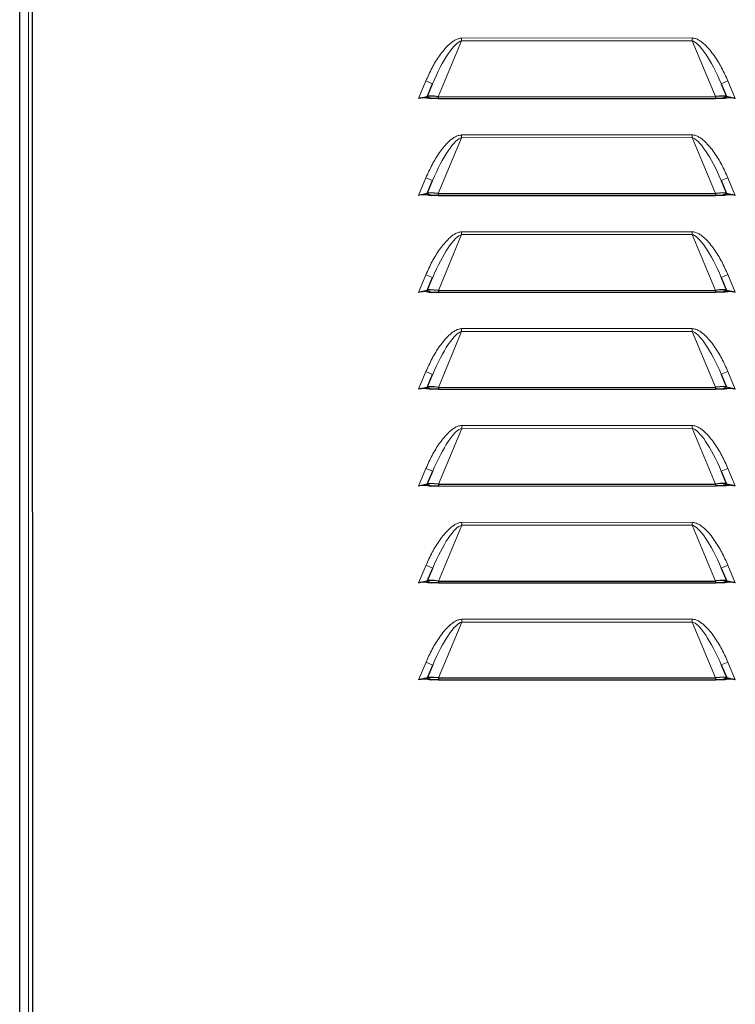
# Model space of a CAD drawing. Units: millimetres. Extents: x 54 to 382, y 22 to 282.
# Drawn here: x 342 to 350, y 125 to 135 of the extents above; entities that cross this region are included whole.
import ezdxf

# ---------------------------------------------------------------- set-up
doc = ezdxf.new("R2010")
doc.units = ezdxf.units.MM

msp = doc.modelspace()

# ---------------------------------------------------------------- linework, layer by layer
at = {"color": 7, "linetype": 'Continuous', "lineweight": 25}
for p, q in [((342.193, 157.455), (342.193, 99.385)), ((342.317, 157.334), (342.328, 119.195)), ((346.403, 134.115), (346.459, 134.249)), ((349.439, 134.25), (349.495, 134.116)), ((346.403, 134.115), (346.314, 134.096)), ((346.403, 134.115), (346.449, 134.096)), ((346.449, 134.096), (346.422, 134.096)), ((346.518, 134.096), (346.449, 134.096)), ((346.518, 134.115), (349.38, 134.116)), ((346.518, 134.115), (346.518, 134.096)), ((346.518, 134.096), (349.38, 134.097)), ((349.38, 134.116), (349.38, 134.097)), ((349.449, 134.097), (349.38, 134.097)), ((349.495, 134.116), (349.449, 134.097)), ((349.476, 134.097), (349.449, 134.097)), ((349.584, 134.097), (349.495, 134.116)), ((346.403, 133.115), (346.459, 133.249)), ((349.44, 133.25), (349.495, 133.116)), ((346.403, 133.115), (346.314, 133.096)), ((346.403, 133.115), (346.449, 133.096)), ((346.449, 133.096), (346.422, 133.096)), ((346.518, 133.096), (346.449, 133.096)), ((346.518, 133.115), (349.38, 133.116)), ((346.518, 133.115), (346.518, 133.096)), ((346.518, 133.096), (349.38, 133.097)), ((349.38, 133.116), (349.38, 133.097)), ((349.449, 133.097), (349.38, 133.097)), ((349.495, 133.116), (349.449, 133.097)), ((349.476, 133.097), (349.449, 133.097)), ((349.585, 133.097), (349.495, 133.116)), ((346.403, 132.115), (346.459, 132.249)), ((349.44, 132.25), (349.496, 132.116)), ((346.403, 132.115), (346.314, 132.096)), ((346.403, 132.115), (346.45, 132.096)), ((346.45, 132.096), (346.422, 132.096)), ((346.519, 132.096), (346.45, 132.096)), ((346.519, 132.115), (349.38, 132.116)), ((346.519, 132.115), (346.519, 132.096)), ((346.519, 132.096), (349.38, 132.097)), ((349.38, 132.116), (349.38, 132.097)), ((349.45, 132.097), (349.38, 132.097)), ((349.496, 132.116), (349.45, 132.097)), ((349.477, 132.097), (349.45, 132.097)), ((349.585, 132.097), (349.496, 132.116)), ((346.404, 131.115), (346.459, 131.249)), ((349.44, 131.25), (349.496, 131.116)), ((346.404, 131.115), (346.314, 131.096)), ((346.404, 131.115), (346.45, 131.096)), ((346.519, 131.115), (349.381, 131.116)), ((346.519, 131.115), (346.519, 131.096)), ((349.381, 131.116), (349.381, 131.097)), ((349.496, 131.116), (349.45, 131.097)), ((349.585, 131.097), (349.496, 131.116)), ((346.45, 131.096), (346.423, 131.096)), ((346.519, 131.096), (346.45, 131.096)), ((346.519, 131.096), (349.381, 131.097)), ((349.45, 131.097), (349.381, 131.097)), ((349.477, 131.097), (349.45, 131.097)), ((346.404, 130.115), (346.46, 130.249)), ((349.44, 130.25), (349.496, 130.116)), ((346.404, 130.115), (346.315, 130.096)), ((346.404, 130.115), (346.45, 130.096)), ((346.519, 130.115), (349.381, 130.116)), ((346.519, 130.115), (346.519, 130.096)), ((346.519, 130.096), (349.381, 130.097)), ((349.381, 130.116), (349.381, 130.097)), ((349.45, 130.097), (349.381, 130.097)), ((349.496, 130.116), (349.45, 130.097)), ((349.477, 130.097), (349.45, 130.097)), ((349.586, 130.097), (349.496, 130.116)), ((346.45, 130.096), (346.423, 130.096)), ((346.519, 130.096), (346.45, 130.096)), ((346.404, 129.115), (346.46, 129.249)), ((349.441, 129.25), (349.497, 129.116)), ((346.404, 129.115), (346.315, 129.096)), ((346.404, 129.115), (346.45, 129.096)), ((346.45, 129.096), (346.423, 129.096)), ((346.52, 129.096), (346.45, 129.096)), ((346.52, 129.115), (349.381, 129.116)), ((346.52, 129.115), (346.52, 129.096)), ((346.52, 129.096), (349.381, 129.097)), ((349.381, 129.116), (349.381, 129.097)), ((349.45, 129.097), (349.381, 129.097)), ((349.497, 129.116), (349.45, 129.097)), ((349.477, 129.097), (349.45, 129.097)), ((349.586, 129.097), (349.497, 129.116)), ((346.405, 128.115), (346.46, 128.249)), ((349.441, 128.25), (349.497, 128.116)), ((346.405, 128.115), (346.315, 128.096)), ((346.405, 128.115), (346.451, 128.096)), ((346.451, 128.096), (346.424, 128.096)), ((346.52, 128.096), (346.451, 128.096)), ((346.52, 128.115), (349.381, 128.116)), ((346.52, 128.115), (346.52, 128.096)), ((346.52, 128.096), (349.381, 128.097)), ((349.381, 128.116), (349.381, 128.097)), ((349.451, 128.097), (349.381, 128.097)), ((349.497, 128.116), (349.451, 128.097)), ((349.478, 128.097), (349.451, 128.097)), ((349.586, 128.097), (349.497, 128.116))]:
    msp.add_line(p, q, dxfattribs=at)
at = {"color": 7, "linetype": 'Continuous', "lineweight": 18}
for p, q in [((342.283, 99.385), (342.283, 157.49)), ((346.758, 134.692), (346.518, 134.115)), ((346.758, 134.721), (349.139, 134.722)), ((346.758, 134.721), (346.758, 134.692)), ((349.139, 134.693), (346.758, 134.692)), ((349.139, 134.722), (349.139, 134.693)), ((349.38, 134.116), (349.139, 134.693)), ((346.314, 134.096), (346.389, 134.278)), ((346.389, 134.278), (346.459, 134.249)), ((349.509, 134.279), (349.439, 134.25)), ((349.509, 134.279), (349.584, 134.097)), ((346.759, 133.692), (346.518, 133.115)), ((346.759, 133.721), (349.139, 133.722)), ((346.759, 133.721), (346.759, 133.692)), ((349.139, 133.693), (346.759, 133.692)), ((349.139, 133.722), (349.139, 133.693)), ((349.38, 133.116), (349.139, 133.693)), ((346.314, 133.096), (346.39, 133.278)), ((346.39, 133.278), (346.459, 133.249)), ((349.509, 133.279), (349.44, 133.25)), ((349.509, 133.279), (349.585, 133.097)), ((346.759, 132.692), (346.519, 132.115)), ((346.759, 132.721), (349.14, 132.722)), ((346.759, 132.721), (346.759, 132.692)), ((349.14, 132.693), (346.759, 132.692)), ((349.14, 132.722), (349.14, 132.693)), ((349.38, 132.116), (349.14, 132.693)), ((346.314, 132.096), (346.39, 132.278)), ((346.39, 132.278), (346.459, 132.249)), ((349.509, 132.279), (349.44, 132.25)), ((349.509, 132.279), (349.585, 132.097)), ((346.759, 131.692), (346.519, 131.115)), ((346.759, 131.721), (349.14, 131.722)), ((346.759, 131.721), (346.759, 131.692)), ((349.14, 131.693), (346.759, 131.692)), ((349.14, 131.722), (349.14, 131.693)), ((349.381, 131.116), (349.14, 131.693)), ((346.314, 131.096), (346.39, 131.278)), ((346.39, 131.278), (346.459, 131.249)), ((349.509, 131.279), (349.44, 131.25)), ((349.509, 131.279), (349.585, 131.097)), ((346.76, 130.721), (349.14, 130.722)), ((346.76, 130.721), (346.76, 130.692)), ((349.14, 130.722), (349.14, 130.693)), ((346.76, 130.692), (346.519, 130.115)), ((349.14, 130.693), (346.76, 130.692)), ((349.381, 130.116), (349.14, 130.693)), ((346.315, 130.096), (346.39, 130.278)), ((346.39, 130.278), (346.46, 130.249)), ((349.51, 130.279), (349.44, 130.25)), ((349.51, 130.279), (349.586, 130.097)), ((346.76, 129.692), (346.52, 129.115)), ((346.76, 129.721), (349.141, 129.722)), ((346.76, 129.721), (346.76, 129.692)), ((349.141, 129.693), (346.76, 129.692)), ((349.141, 129.722), (349.141, 129.693)), ((349.381, 129.116), (349.141, 129.693)), ((346.315, 129.096), (346.391, 129.278)), ((346.391, 129.278), (346.46, 129.249)), ((349.51, 129.279), (349.441, 129.25)), ((349.51, 129.279), (349.586, 129.097)), ((346.76, 128.692), (346.52, 128.115)), ((346.76, 128.721), (349.141, 128.722)), ((346.76, 128.721), (346.76, 128.692)), ((349.141, 128.693), (346.76, 128.692)), ((349.141, 128.722), (349.141, 128.693)), ((349.381, 128.116), (349.141, 128.693)), ((346.315, 128.096), (346.391, 128.278)), ((346.391, 128.278), (346.46, 128.249)), ((349.51, 128.279), (349.441, 128.25)), ((349.51, 128.279), (349.586, 128.097))]:
    msp.add_line(p, q, dxfattribs=at)
for centre, major_axis, start_param, end_param in [((346.574, 134.201), (0.204, 0.489), 0.148474, 1.570796), ((349.324, 134.202), (-0.204, 0.489), 4.712389, 6.134711), ((346.574, 133.201), (0.204, 0.489), 0.148474, 1.570796), ((349.324, 133.202), (-0.204, 0.489), 4.712389, 6.134711), ((346.575, 132.201), (0.204, 0.489), 0.148474, 1.570796), ((349.325, 132.202), (-0.204, 0.489), 4.712389, 6.134711), ((346.575, 131.201), (0.204, 0.489), 0.148474, 1.570796), ((349.325, 131.202), (-0.204, 0.489), 4.712389, 6.134711), ((346.575, 130.201), (0.204, 0.489), 0.148474, 1.570796), ((349.325, 130.202), (-0.204, 0.489), 4.712389, 6.134711), ((346.575, 129.201), (0.204, 0.489), 0.148474, 1.570796), ((349.325, 129.202), (-0.204, 0.489), 4.712389, 6.134711), ((346.576, 128.201), (0.204, 0.489), 0.148474, 1.570796), ((349.326, 128.202), (-0.204, 0.489), 4.712389, 6.134711)]:
    msp.add_ellipse(centre, major_axis=major_axis, ratio=0.235755, start_param=start_param, end_param=end_param, dxfattribs=at)
at = {"color": 7, "linetype": 'Continuous', "lineweight": 25}
for centre, major_axis, start_param, end_param in [((346.53, 134.096), (0.128, -0.019), 1.68487, 3.107192), ((349.368, 134.097), (0.128, 0.019), 0.034401, 1.456723), ((346.531, 133.096), (0.128, -0.019), 1.68487, 3.107192), ((349.368, 133.097), (0.128, 0.019), 0.034401, 1.456723), ((346.531, 132.096), (0.128, -0.019), 1.68487, 3.107192), ((349.368, 132.097), (0.128, 0.019), 0.034401, 1.456723), ((346.531, 131.096), (0.128, -0.019), 1.68487, 3.107192), ((349.369, 131.097), (0.128, 0.019), 0.034401, 1.456723), ((346.531, 130.096), (0.128, -0.019), 1.68487, 3.107192), ((349.369, 130.097), (0.128, 0.019), 0.034401, 1.456723), ((346.532, 129.096), (0.128, -0.019), 1.68487, 3.107192), ((349.369, 129.097), (0.128, 0.019), 0.034401, 1.456723), ((346.532, 128.096), (0.128, -0.019), 1.68487, 3.107192), ((349.369, 128.097), (0.128, 0.019), 0.034401, 1.456723)]:
    msp.add_ellipse(centre, major_axis=major_axis, ratio=0.134988, start_param=start_param, end_param=end_param, dxfattribs=at)
at = {"color": 7, "linetype": 'Continuous', "lineweight": 18}
for points, knots in [([(346.389, 134.278), (346.41, 134.323), (346.45, 134.414), (346.515, 134.52), (346.575, 134.598), (346.618, 134.645), (346.656, 134.678), (346.687, 134.699), (346.721, 134.716), (346.746, 134.72), (346.758, 134.721)], [0, 0, 0, 0, 0.249559, 0.49719, 0.621241, 0.746795, 0.813844, 0.873538, 0.936658, 1, 1, 1, 1]), ([(349.139, 134.722), (349.152, 134.72), (349.177, 134.717), (349.21, 134.7), (349.241, 134.679), (349.279, 134.646), (349.322, 134.6), (349.383, 134.52), (349.448, 134.414), (349.488, 134.324), (349.509, 134.279)], [0, 0, 0, 0, 0.0632138, 0.1262833, 0.1855422, 0.252158, 0.3773693, 0.5029028, 0.7514363, 1, 1, 1, 1]), ([(346.39, 133.278), (346.41, 133.323), (346.451, 133.414), (346.515, 133.52), (346.575, 133.598), (346.618, 133.645), (346.656, 133.678), (346.688, 133.699), (346.721, 133.716), (346.746, 133.72), (346.759, 133.721)], [0, 0, 0, 0, 0.249559, 0.49719, 0.621241, 0.746795, 0.813844, 0.873538, 0.936658, 1, 1, 1, 1]), ([(349.139, 133.722), (349.152, 133.72), (349.177, 133.717), (349.21, 133.7), (349.242, 133.679), (349.279, 133.646), (349.323, 133.6), (349.383, 133.52), (349.448, 133.414), (349.489, 133.324), (349.509, 133.279)], [0, 0, 0, 0, 0.063214, 0.126283, 0.185542, 0.252158, 0.377369, 0.502903, 0.751436, 1, 1, 1, 1]), ([(346.39, 132.278), (346.41, 132.323), (346.451, 132.414), (346.516, 132.52), (346.576, 132.598), (346.619, 132.645), (346.657, 132.678), (346.688, 132.699), (346.721, 132.716), (346.746, 132.72), (346.759, 132.721)], [0, 0, 0, 0, 0.249559, 0.49719, 0.621241, 0.746795, 0.813844, 0.873538, 0.936658, 1, 1, 1, 1]), ([(349.14, 132.722), (349.152, 132.72), (349.177, 132.717), (349.211, 132.7), (349.242, 132.679), (349.28, 132.646), (349.323, 132.6), (349.383, 132.52), (349.448, 132.414), (349.489, 132.324), (349.509, 132.279)], [0, 0, 0, 0, 0.063214, 0.126283, 0.185542, 0.252158, 0.377369, 0.502903, 0.751436, 1, 1, 1, 1]), ([(346.39, 131.278), (346.411, 131.323), (346.451, 131.414), (346.516, 131.52), (346.576, 131.598), (346.619, 131.645), (346.657, 131.678), (346.688, 131.699), (346.721, 131.716), (346.747, 131.72), (346.759, 131.721)], [0, 0, 0, 0, 0.249559, 0.49719, 0.621241, 0.746795, 0.813844, 0.873538, 0.936658, 1, 1, 1, 1]), ([(349.14, 131.722), (349.153, 131.72), (349.178, 131.717), (349.211, 131.7), (349.242, 131.679), (349.28, 131.646), (349.323, 131.6), (349.383, 131.52), (349.449, 131.414), (349.489, 131.324), (349.509, 131.279)], [0, 0, 0, 0, 0.063214, 0.126283, 0.185542, 0.252158, 0.377369, 0.502903, 0.751436, 1, 1, 1, 1]), ([(346.39, 130.278), (346.411, 130.323), (346.451, 130.414), (346.516, 130.52), (346.576, 130.598), (346.619, 130.645), (346.657, 130.678), (346.688, 130.699), (346.722, 130.716), (346.747, 130.72), (346.76, 130.721)], [0, 0, 0, 0, 0.249559, 0.49719, 0.621241, 0.746795, 0.813844, 0.873538, 0.936658, 1, 1, 1, 1]), ([(349.14, 130.722), (349.153, 130.72), (349.178, 130.717), (349.211, 130.7), (349.242, 130.679), (349.28, 130.646), (349.323, 130.6), (349.384, 130.52), (349.449, 130.414), (349.489, 130.324), (349.51, 130.279)], [0, 0, 0, 0, 0.063214, 0.126283, 0.185542, 0.252158, 0.377369, 0.502903, 0.751436, 1, 1, 1, 1]), ([(346.391, 129.278), (346.411, 129.323), (346.452, 129.414), (346.517, 129.52), (346.576, 129.598), (346.619, 129.645), (346.658, 129.678), (346.689, 129.699), (346.722, 129.716), (346.747, 129.72), (346.76, 129.721)], [0, 0, 0, 0, 0.2495588, 0.4971901, 0.6212407, 0.7467951, 0.8138437, 0.8735385, 0.9366583, 1, 1, 1, 1]), ([(349.141, 129.722), (349.153, 129.72), (349.178, 129.717), (349.212, 129.7), (349.243, 129.679), (349.281, 129.646), (349.324, 129.6), (349.384, 129.52), (349.449, 129.414), (349.49, 129.324), (349.51, 129.279)], [0, 0, 0, 0, 0.063214, 0.126283, 0.185542, 0.252158, 0.377369, 0.502903, 0.751436, 1, 1, 1, 1]), ([(346.391, 128.278), (346.411, 128.323), (346.452, 128.414), (346.517, 128.52), (346.577, 128.598), (346.62, 128.645), (346.658, 128.678), (346.689, 128.699), (346.722, 128.716), (346.748, 128.72), (346.76, 128.721)], [0, 0, 0, 0, 0.249559, 0.49719, 0.621241, 0.746795, 0.813844, 0.873538, 0.936658, 1, 1, 1, 1]), ([(349.141, 128.722), (349.153, 128.72), (349.179, 128.717), (349.212, 128.7), (349.243, 128.679), (349.281, 128.646), (349.324, 128.6), (349.384, 128.52), (349.449, 128.414), (349.49, 128.324), (349.51, 128.279)], [0, 0, 0, 0, 0.063214, 0.126283, 0.185542, 0.252158, 0.377369, 0.502903, 0.751436, 1, 1, 1, 1])]:
    msp.add_open_spline(points, degree=3, knots=knots, dxfattribs=at)
at = {"color": 7, "linetype": 'Continuous', "lineweight": 25}
for points, knots in [([(346.422, 134.096), (346.413, 134.098), (346.396, 134.102), (346.359, 134.105), (346.332, 134.1), (346.314, 134.096)], [0, 0, 0, 0, 0.246923, 0.494203, 1, 1, 1, 1]), ([(349.584, 134.097), (349.57, 134.1), (349.548, 134.104), (349.519, 134.104), (349.497, 134.102), (349.483, 134.099), (349.476, 134.097)], [0, 0, 0, 0, 0.40148, 0.602379, 0.800243, 1, 1, 1, 1]), ([(346.422, 133.096), (346.413, 133.098), (346.396, 133.102), (346.359, 133.105), (346.332, 133.1), (346.314, 133.096)], [0, 0, 0, 0, 0.246923, 0.494203, 1, 1, 1, 1]), ([(349.585, 133.097), (349.57, 133.1), (349.549, 133.104), (349.519, 133.104), (349.498, 133.102), (349.483, 133.099), (349.476, 133.097)], [0, 0, 0, 0, 0.4014799, 0.6023794, 0.800243, 1, 1, 1, 1]), ([(346.422, 132.096), (346.414, 132.098), (346.396, 132.102), (346.359, 132.105), (346.332, 132.1), (346.314, 132.096)], [0, 0, 0, 0, 0.246923, 0.494203, 1, 1, 1, 1]), ([(349.585, 132.097), (349.571, 132.1), (349.549, 132.104), (349.52, 132.104), (349.498, 132.102), (349.484, 132.099), (349.477, 132.097)], [0, 0, 0, 0, 0.40148, 0.602379, 0.800243, 1, 1, 1, 1]), ([(346.423, 131.096), (346.414, 131.098), (346.396, 131.102), (346.36, 131.105), (346.333, 131.1), (346.314, 131.096)], [0, 0, 0, 0, 0.246923, 0.494203, 1, 1, 1, 1]), ([(349.585, 131.097), (349.571, 131.1), (349.549, 131.104), (349.52, 131.104), (349.498, 131.102), (349.484, 131.099), (349.477, 131.097)], [0, 0, 0, 0, 0.40148, 0.602379, 0.800243, 1, 1, 1, 1]), ([(346.423, 130.096), (346.414, 130.098), (346.397, 130.102), (346.36, 130.105), (346.333, 130.1), (346.315, 130.096)], [0, 0, 0, 0, 0.246923, 0.494203, 1, 1, 1, 1]), ([(349.586, 130.097), (349.571, 130.1), (349.55, 130.104), (349.52, 130.104), (349.498, 130.102), (349.484, 130.099), (349.477, 130.097)], [0, 0, 0, 0, 0.40148, 0.602379, 0.800243, 1, 1, 1, 1]), ([(346.423, 129.096), (346.415, 129.098), (346.397, 129.102), (346.36, 129.105), (346.333, 129.1), (346.315, 129.096)], [0, 0, 0, 0, 0.246923, 0.494203, 1, 1, 1, 1]), ([(349.586, 129.097), (349.571, 129.1), (349.55, 129.104), (349.52, 129.104), (349.499, 129.102), (349.485, 129.099), (349.477, 129.097)], [0, 0, 0, 0, 0.40148, 0.602379, 0.800243, 1, 1, 1, 1]), ([(346.424, 128.096), (346.415, 128.098), (346.397, 128.102), (346.361, 128.105), (346.333, 128.1), (346.315, 128.096)], [0, 0, 0, 0, 0.246923, 0.494203, 1, 1, 1, 1]), ([(349.586, 128.097), (349.572, 128.1), (349.55, 128.104), (349.521, 128.104), (349.499, 128.102), (349.485, 128.099), (349.478, 128.097)], [0, 0, 0, 0, 0.40148, 0.602379, 0.800243, 1, 1, 1, 1])]:
    msp.add_open_spline(points, degree=3, knots=knots, dxfattribs=at)

doc.saveas('drawing.dxf')
